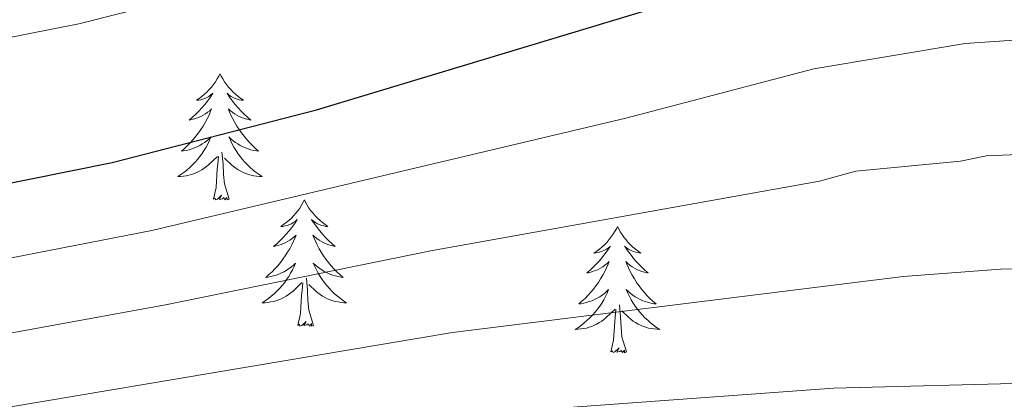
# Model space of a CAD drawing. Units: metres. Extents: x 598881 to 603380, y 4786594 to 4789630.
# Drawn here: x 600603 to 600696, y 4787201 to 4787237 of the extents above; entities that cross this region are included whole.
import ezdxf

# ---------------------------------------------------------------- set-up
doc = ezdxf.new("R2010")
doc.units = ezdxf.units.M
doc.header["$MEASUREMENT"] = 0
for name, color, linetype, lineweight in [('Nivel 36', 7, 'Continuous', 0), ('Nivel 4', 7, 'Continuous', 0), ('Nivel 5', 7, 'Continuous', 0), ('Nivel 61', 7, 'Continuous', 0), ('Nivel 63', 7, 'Continuous', 0)]:
    doc.layers.add(name, color=color, linetype=linetype, lineweight=lineweight)

msp = doc.modelspace()

# ---------------------------------------------------------------- linework, layer by layer
at = {"layer": 'Nivel 36', "color": 92, "linetype": 'Continuous', "lineweight": 0, "flags": 128}
for points in [[(600621.95, 4787232.22), (600621.84, 4787232), (600621.68, 4787231.73), (600621.52, 4787231.46), (600621.34, 4787231.21), (600621.14, 4787230.96), (600620.93, 4787230.72), (600620.72, 4787230.49), (600620.48, 4787230.28), (600620.24, 4787230.07), (600619.99, 4787229.88), (600619.73, 4787229.71), (600619.93, 4787229.73), (600620.14, 4787229.77), (600620.34, 4787229.82), (600620.53, 4787229.89), (600620.72, 4787229.98), (600620.9, 4787230.07), (600621.07, 4787230.19), (600621.28, 4787230.38), (600621.24, 4787230.31), (600621.01, 4787229.97), (600620.76, 4787229.63), (600620.51, 4787229.31), (600620.24, 4787228.99), (600619.96, 4787228.69), (600619.67, 4787228.39), (600619.37, 4787228.11), (600619.05, 4787227.84), (600619.18, 4787227.86), (600619.42, 4787227.92), (600619.66, 4787227.99), (600619.9, 4787228.08), (600620.13, 4787228.18), (600620.36, 4787228.3), (600620.57, 4787228.43), (600620.78, 4787228.58), (600620.98, 4787228.73), (600621.16, 4787228.9), (600621.07, 4787228.68), (600620.92, 4787228.32), (600620.75, 4787227.97), (600620.56, 4787227.62), (600620.36, 4787227.28), (600620.15, 4787226.95), (600619.92, 4787226.63), (600619.68, 4787226.31), (600619.43, 4787226.01), (600619.17, 4787225.72), (600618.89, 4787225.44), (600618.61, 4787225.17), (600618.31, 4787224.91), (600618.51, 4787224.93), (600618.77, 4787224.98), (600619.04, 4787225.05), (600619.3, 4787225.12), (600619.55, 4787225.22), (600619.8, 4787225.33), (600620.04, 4787225.45), (600620.27, 4787225.59), (600620.5, 4787225.74), (600620.71, 4787225.9), (600620.92, 4787226.08), (600621.12, 4787226.27), (600620.97, 4787225.94)], [(600621.95, 4787232.22), (600622.06, 4787232), (600622.22, 4787231.73), (600622.38, 4787231.46), (600622.57, 4787231.21), (600622.76, 4787230.96), (600622.97, 4787230.72), (600623.19, 4787230.49), (600623.42, 4787230.28), (600623.66, 4787230.07), (600623.91, 4787229.88), (600624.17, 4787229.71), (600623.97, 4787229.73), (600623.77, 4787229.77), (600623.57, 4787229.82), (600623.37, 4787229.89), (600623.18, 4787229.98), (600623, 4787230.07), (600622.83, 4787230.19), (600622.62, 4787230.38), (600622.66, 4787230.31), (600622.89, 4787229.97), (600623.14, 4787229.63), (600623.39, 4787229.31), (600623.66, 4787228.99), (600623.94, 4787228.69), (600624.23, 4787228.39), (600624.54, 4787228.11), (600624.85, 4787227.84), (600624.72, 4787227.86), (600624.48, 4787227.92), (600624.24, 4787227.99), (600624, 4787228.08), (600623.77, 4787228.18), (600623.55, 4787228.3), (600623.33, 4787228.43), (600623.12, 4787228.58), (600622.93, 4787228.73), (600622.74, 4787228.9), (600622.83, 4787228.68), (600622.98, 4787228.32), (600623.16, 4787227.97), (600623.34, 4787227.62), (600623.54, 4787227.28), (600623.75, 4787226.95), (600623.98, 4787226.63), (600624.22, 4787226.31), (600624.47, 4787226.01), (600624.73, 4787225.72), (600625.01, 4787225.44), (600625.3, 4787225.17), (600625.59, 4787224.91), (600625.4, 4787224.93), (600625.13, 4787224.98), (600624.87, 4787225.05), (600624.61, 4787225.12), (600624.35, 4787225.22), (600624.1, 4787225.33), (600623.86, 4787225.45), (600623.63, 4787225.59), (600623.4, 4787225.74), (600623.19, 4787225.9), (600622.98, 4787226.08), (600622.79, 4787226.27), (600622.93, 4787225.94)], [(600620.97, 4787225.94), (600620.82, 4787225.62), (600620.65, 4787225.3), (600620.47, 4787225), (600620.27, 4787224.7), (600620.06, 4787224.41), (600619.84, 4787224.13), (600619.6, 4787223.87), (600619.36, 4787223.61), (600619.1, 4787223.36), (600618.83, 4787223.13), (600618.55, 4787222.91), (600618.26, 4787222.7), (600617.97, 4787222.51), (600618.24, 4787222.52), (600618.5, 4787222.54), (600618.76, 4787222.58), (600619.02, 4787222.64), (600619.28, 4787222.71), (600619.52, 4787222.8), (600619.77, 4787222.9), (600620.01, 4787223.02), (600620.24, 4787223.15), (600620.46, 4787223.29), (600620.67, 4787223.45), (600620.88, 4787223.62), (600621.72, 4787224.42)], [(600622.93, 4787225.94), (600623.08, 4787225.62), (600623.25, 4787225.3), (600623.44, 4787225), (600623.63, 4787224.7), (600623.84, 4787224.41), (600624.06, 4787224.13), (600624.3, 4787223.87), (600624.55, 4787223.61), (600624.8, 4787223.36), (600625.07, 4787223.13), (600625.35, 4787222.91), (600625.64, 4787222.7), (600625.93, 4787222.51), (600625.67, 4787222.52), (600625.4, 4787222.54), (600625.14, 4787222.58), (600624.88, 4787222.64), (600624.63, 4787222.71), (600624.38, 4787222.8), (600624.13, 4787222.9), (600623.9, 4787223.02), (600623.66, 4787223.15), (600623.44, 4787223.29), (600623.23, 4787223.45), (600623.03, 4787223.62), (600622.37, 4787224.24)], [(600621.33, 4787220.37), (600621.58, 4787221.49), (600621.69, 4787223.23), (600621.74, 4787223.67), (600621.8, 4787224.39)], [(600622.8, 4787220.37), (600622.37, 4787221.81), (600622.28, 4787222.72), (600622.24, 4787223.67), (600622.13, 4787224.83)], [(600622.8, 4787220.37), (600622.63, 4787220.3), (600622.61, 4787220.54), (600622.42, 4787220.32), (600622.3, 4787220.52), (600622.18, 4787220.42), (600621.91, 4787220.36), (600622.1, 4787220.75), (600621.72, 4787220.37), (600621.53, 4787220.32), (600621.49, 4787220.48), (600621.33, 4787220.37)], [(600629.91, 4787220.3), (600629.8, 4787220.09), (600629.64, 4787219.81), (600629.48, 4787219.54), (600629.3, 4787219.29), (600629.1, 4787219.04), (600628.89, 4787218.8), (600628.68, 4787218.58), (600628.44, 4787218.36), (600628.2, 4787218.16), (600627.95, 4787217.97), (600627.69, 4787217.79), (600627.89, 4787217.81), (600628.1, 4787217.85), (600628.3, 4787217.9), (600628.49, 4787217.97), (600628.68, 4787218.06), (600628.86, 4787218.16), (600629.03, 4787218.27), (600629.24, 4787218.46), (600629.2, 4787218.39), (600628.97, 4787218.05), (600628.72, 4787217.71), (600628.47, 4787217.39), (600628.2, 4787217.07), (600627.92, 4787216.77), (600627.63, 4787216.47), (600627.33, 4787216.19), (600627.01, 4787215.92), (600627.14, 4787215.94), (600627.38, 4787216), (600627.62, 4787216.07), (600627.86, 4787216.16), (600628.09, 4787216.26), (600628.32, 4787216.38), (600628.53, 4787216.51), (600628.74, 4787216.66), (600628.94, 4787216.81), (600629.12, 4787216.99), (600629.03, 4787216.76), (600628.88, 4787216.4), (600628.71, 4787216.05), (600628.52, 4787215.7), (600628.32, 4787215.36), (600628.11, 4787215.03), (600627.88, 4787214.71), (600627.64, 4787214.4), (600627.39, 4787214.09), (600627.13, 4787213.8), (600626.86, 4787213.52), (600626.57, 4787213.25), (600626.27, 4787212.99), (600626.47, 4787213.02), (600626.73, 4787213.06), (600627, 4787213.13), (600627.26, 4787213.21), (600627.51, 4787213.3), (600627.76, 4787213.41), (600628, 4787213.53), (600628.23, 4787213.67), (600628.46, 4787213.82), (600628.68, 4787213.98), (600628.88, 4787214.16), (600629.08, 4787214.35), (600628.94, 4787214.02)], [(600629.91, 4787220.3), (600630.02, 4787220.09), (600630.18, 4787219.81), (600630.34, 4787219.54), (600630.53, 4787219.29), (600630.72, 4787219.04), (600630.93, 4787218.8), (600631.15, 4787218.57), (600631.38, 4787218.36), (600631.62, 4787218.16), (600631.87, 4787217.97), (600632.13, 4787217.79), (600631.93, 4787217.81), (600631.73, 4787217.85), (600631.53, 4787217.9), (600631.33, 4787217.97), (600631.14, 4787218.06), (600630.96, 4787218.16), (600630.79, 4787218.27), (600630.58, 4787218.46), (600630.62, 4787218.39), (600630.85, 4787218.05), (600631.1, 4787217.71), (600631.35, 4787217.39), (600631.62, 4787217.07), (600631.9, 4787216.77), (600632.19, 4787216.47), (600632.5, 4787216.19), (600632.81, 4787215.92), (600632.69, 4787215.94), (600632.44, 4787216), (600632.2, 4787216.07), (600631.96, 4787216.16), (600631.73, 4787216.26), (600631.51, 4787216.38), (600631.29, 4787216.51), (600631.08, 4787216.66), (600630.89, 4787216.81), (600630.7, 4787216.99), (600630.79, 4787216.76), (600630.94, 4787216.4), (600631.12, 4787216.05), (600631.3, 4787215.7), (600631.5, 4787215.36), (600631.71, 4787215.03), (600631.94, 4787214.71), (600632.18, 4787214.4), (600632.43, 4787214.09), (600632.69, 4787213.8), (600632.97, 4787213.52), (600633.26, 4787213.25), (600633.55, 4787212.99), (600633.36, 4787213.02), (600633.09, 4787213.06), (600632.83, 4787213.13), (600632.57, 4787213.21), (600632.31, 4787213.3), (600632.06, 4787213.41), (600631.82, 4787213.53), (600631.59, 4787213.67), (600631.36, 4787213.82), (600631.15, 4787213.98), (600630.94, 4787214.16), (600630.75, 4787214.35), (600630.89, 4787214.02)], [(600659.43, 4787217.8), (600659.32, 4787217.58), (600659.16, 4787217.3), (600658.99, 4787217.04), (600658.81, 4787216.78), (600658.62, 4787216.53), (600658.41, 4787216.29), (600658.19, 4787216.07), (600657.96, 4787215.85), (600657.72, 4787215.65), (600657.47, 4787215.46), (600657.21, 4787215.28), (600657.41, 4787215.3), (600657.61, 4787215.34), (600657.81, 4787215.39), (600658.01, 4787215.46), (600658.2, 4787215.55), (600658.38, 4787215.65), (600658.55, 4787215.76), (600658.76, 4787215.95), (600658.71, 4787215.89), (600658.48, 4787215.54), (600658.24, 4787215.21), (600657.98, 4787214.88), (600657.72, 4787214.56), (600657.44, 4787214.26), (600657.14, 4787213.96), (600656.84, 4787213.68), (600656.53, 4787213.41), (600656.65, 4787213.43), (600656.9, 4787213.49), (600657.14, 4787213.57), (600657.38, 4787213.65), (600657.61, 4787213.75), (600657.83, 4787213.87), (600658.05, 4787214), (600658.25, 4787214.15), (600658.45, 4787214.31), (600658.64, 4787214.48), (600658.55, 4787214.25), (600658.39, 4787213.89), (600658.22, 4787213.54), (600658.04, 4787213.19), (600657.84, 4787212.85), (600657.63, 4787212.52), (600657.4, 4787212.2), (600657.16, 4787211.89), (600656.91, 4787211.59), (600656.64, 4787211.29), (600656.37, 4787211.01), (600656.08, 4787210.74), (600655.79, 4787210.48), (600655.98, 4787210.51), (600656.25, 4787210.56), (600656.51, 4787210.62), (600656.77, 4787210.7), (600657.03, 4787210.79), (600657.27, 4787210.9), (600657.52, 4787211.02), (600657.75, 4787211.16), (600657.97, 4787211.31), (600658.19, 4787211.47), (600658.4, 4787211.65), (600658.59, 4787211.84), (600658.45, 4787211.51)], [(600659.43, 4787217.8), (600659.54, 4787217.58), (600659.69, 4787217.3), (600659.86, 4787217.04), (600660.04, 4787216.78), (600660.24, 4787216.53), (600660.44, 4787216.29), (600660.66, 4787216.07), (600660.89, 4787215.85), (600661.13, 4787215.65), (600661.38, 4787215.46), (600661.64, 4787215.28), (600661.44, 4787215.3), (600661.24, 4787215.34), (600661.04, 4787215.39), (600660.85, 4787215.46), (600660.66, 4787215.55), (600660.48, 4787215.65), (600660.3, 4787215.76), (600660.1, 4787215.95), (600660.14, 4787215.89), (600660.37, 4787215.54), (600660.61, 4787215.21), (600660.87, 4787214.88), (600661.14, 4787214.56), (600661.42, 4787214.26), (600661.71, 4787213.96), (600662.01, 4787213.68), (600662.32, 4787213.41), (600662.2, 4787213.43), (600661.96, 4787213.49), (600661.71, 4787213.56), (600661.48, 4787213.65), (600661.25, 4787213.75), (600661.02, 4787213.87), (600660.81, 4787214), (600660.6, 4787214.15), (600660.4, 4787214.31), (600660.22, 4787214.48), (600660.3, 4787214.25), (600660.46, 4787213.89), (600660.63, 4787213.54), (600660.82, 4787213.19), (600661.02, 4787212.85), (600661.23, 4787212.52), (600661.46, 4787212.2), (600661.69, 4787211.89), (600661.94, 4787211.59), (600662.21, 4787211.29), (600662.48, 4787211.01), (600662.77, 4787210.74), (600663.07, 4787210.48), (600662.87, 4787210.51), (600662.6, 4787210.56), (600662.34, 4787210.62), (600662.08, 4787210.7), (600661.83, 4787210.79), (600661.58, 4787210.9), (600661.34, 4787211.02), (600661.1, 4787211.16), (600660.88, 4787211.31), (600660.66, 4787211.47), (600660.46, 4787211.65), (600660.26, 4787211.84), (600660.4, 4787211.51)], [(600628.94, 4787214.02), (600628.78, 4787213.7), (600628.61, 4787213.39), (600628.43, 4787213.08), (600628.23, 4787212.78), (600628.02, 4787212.49), (600627.8, 4787212.22), (600627.56, 4787211.95), (600627.32, 4787211.69), (600627.06, 4787211.45), (600626.79, 4787211.21), (600626.51, 4787210.99), (600626.22, 4787210.78), (600625.93, 4787210.59), (600626.2, 4787210.6), (600626.46, 4787210.62), (600626.72, 4787210.67), (600626.98, 4787210.72), (600627.24, 4787210.79), (600627.49, 4787210.88), (600627.73, 4787210.98), (600627.97, 4787211.1), (600628.2, 4787211.23), (600628.42, 4787211.38), (600628.63, 4787211.53), (600628.84, 4787211.7), (600629.68, 4787212.5)], [(600630.89, 4787214.02), (600631.04, 4787213.7), (600631.21, 4787213.39), (600631.4, 4787213.08), (600631.59, 4787212.78), (600631.8, 4787212.49), (600632.03, 4787212.22), (600632.26, 4787211.95), (600632.51, 4787211.69), (600632.76, 4787211.45), (600633.03, 4787211.21), (600633.31, 4787210.99), (600633.6, 4787210.78), (600633.89, 4787210.59), (600633.63, 4787210.6), (600633.36, 4787210.62), (600633.1, 4787210.67), (600632.84, 4787210.72), (600632.59, 4787210.79), (600632.34, 4787210.88), (600632.09, 4787210.98), (600631.86, 4787211.1), (600631.63, 4787211.23), (600631.4, 4787211.38), (600631.19, 4787211.53), (600630.99, 4787211.7), (600630.33, 4787212.32)], [(600630.76, 4787208.45), (600630.33, 4787209.89), (600630.24, 4787210.8), (600630.2, 4787211.75), (600630.1, 4787212.91)], [(600629.29, 4787208.45), (600629.54, 4787209.57), (600629.65, 4787211.31), (600629.7, 4787211.75), (600629.76, 4787212.47)], [(600658.45, 4787211.51), (600658.3, 4787211.19), (600658.13, 4787210.88), (600657.94, 4787210.57), (600657.75, 4787210.27), (600657.54, 4787209.99), (600657.31, 4787209.71), (600657.08, 4787209.44), (600656.83, 4787209.18), (600656.57, 4787208.94), (600656.3, 4787208.7), (600656.03, 4787208.48), (600655.74, 4787208.27), (600655.45, 4787208.08), (600655.71, 4787208.09), (600655.98, 4787208.12), (600656.24, 4787208.16), (600656.5, 4787208.21), (600656.75, 4787208.29), (600657, 4787208.37), (600657.24, 4787208.48), (600657.48, 4787208.59), (600657.71, 4787208.72), (600657.94, 4787208.87), (600658.15, 4787209.03), (600658.35, 4787209.2), (600659.2, 4787209.99)], [(600660.4, 4787211.51), (600660.56, 4787211.19), (600660.73, 4787210.88), (600660.91, 4787210.57), (600661.11, 4787210.27), (600661.32, 4787209.99), (600661.54, 4787209.71), (600661.78, 4787209.44), (600662.02, 4787209.18), (600662.28, 4787208.94), (600662.55, 4787208.7), (600662.83, 4787208.48), (600663.12, 4787208.27), (600663.41, 4787208.08), (600663.14, 4787208.09), (600662.88, 4787208.12), (600662.62, 4787208.16), (600662.36, 4787208.21), (600662.1, 4787208.29), (600661.85, 4787208.37), (600661.61, 4787208.48), (600661.37, 4787208.59), (600661.14, 4787208.72), (600660.92, 4787208.87), (600660.71, 4787209.03), (600660.5, 4787209.2), (600659.84, 4787209.82)], [(600660.28, 4787205.95), (600659.85, 4787207.39), (600659.76, 4787208.29), (600659.71, 4787209.24), (600659.61, 4787210.4)], [(600658.81, 4787205.95), (600659.05, 4787207.06), (600659.17, 4787208.81), (600659.21, 4787209.24), (600659.28, 4787209.96)], [(600630.76, 4787208.45), (600630.59, 4787208.39), (600630.57, 4787208.63), (600630.38, 4787208.4), (600630.26, 4787208.61), (600630.14, 4787208.5), (600629.87, 4787208.44), (600630.06, 4787208.84), (600629.68, 4787208.46), (600629.49, 4787208.4), (600629.45, 4787208.57), (600629.29, 4787208.45)], [(600660.28, 4787205.95), (600660.1, 4787205.88), (600660.08, 4787206.12), (600659.9, 4787205.89), (600659.77, 4787206.1), (600659.65, 4787205.99), (600659.38, 4787205.94), (600659.58, 4787206.33), (600659.19, 4787205.95), (600659.01, 4787205.89), (600658.96, 4787206.06), (600658.81, 4787205.95)]]:
    msp.add_lwpolyline(points, dxfattribs=at)
at = {"layer": 'Nivel 4', "color": 36, "linetype": 'Continuous', "lineweight": 30, "elevation": 575, "flags": 128}
msp.add_lwpolyline([(600515.34, 4787216.72), (600517.85, 4787216.19), (600525.31, 4787215.37), (600534.63, 4787215.45), (600568.56, 4787217.93), (600580.32, 4787218.31), (600591.8, 4787219.8), (600611.78, 4787223.83), (600631.06, 4787228.81), (600662.72, 4787238.39), (600675.46, 4787242.64), (600692.06, 4787245.92), (600701.06, 4787246.6), (600715.51, 4787246.8), (600733.3, 4787246.45), (600738.59, 4787245.76)], dxfattribs=at)
at = {"layer": 'Nivel 5', "color": 36, "linetype": 'Continuous', "lineweight": 0, "flags": 128}
for points, elevation in [([(600514.92, 4787229.94), (600519.95, 4787228.36), (600525.5, 4787227.87), (600539.56, 4787228.26), (600563.69, 4787229.62), (600575.15, 4787231.03), (600594.42, 4787234.12), (600608.65, 4787236.93), (600633.1, 4787243.13), (600652.94, 4787247.46), (600660.44, 4787249.54), (600674.03, 4787251.58), (600687.41, 4787253.08), (600692.15, 4787254.01), (600706.87, 4787255.03)], 570), ([(600512.48, 4787211.85), (600516.58, 4787210.85), (600526.98, 4787209.42), (600536.99, 4787209.18), (600555.16, 4787209.89), (600582.73, 4787211.58), (600592.57, 4787212.96), (600615.51, 4787217.42), (600660.22, 4787228.01), (600677.94, 4787232.69), (600692.2, 4787235.09), (600701.42, 4787235.69), (600715.23, 4787235.56), (600730.31, 4787234.45), (600742.46, 4787232.98), (600755.59, 4787230.45), (600765.74, 4787228.1), (600776.37, 4787224.38), (600778.01, 4787223.51), (600786.39, 4787219.84), (600792.51, 4787215.57), (600796.35, 4787211.13), (600801.39, 4787203.91), (600802.58, 4787201.71)], 580), ([(600511.87, 4787206.28), (600517.77, 4787205.03), (600528.27, 4787203.32), (600538.08, 4787202.76), (600555.75, 4787202.87), (600582.66, 4787204.53), (600593.34, 4787206.12), (600616.82, 4787210.4), (600641.99, 4787215.52), (600678.47, 4787222.09), (600681.89, 4787223.03), (600691.77, 4787223.97), (600694.22, 4787224.47), (600701.77, 4787224.78)], 585), ([(600582.59, 4787197.47), (600643.87, 4787207.79), (600686.36, 4787213.09), (600695.53, 4787213.77), (600698.93, 4787213.82), (600720.31, 4787212.39), (600734.38, 4787208.96), (600746.84, 4787205.27), (600756.79, 4787201.08)], 590), ([(600635.38, 4787198.9), (600645.75, 4787200.05), (600679.79, 4787202.52), (600699.19, 4787203.03), (600704.98, 4787202.87), (600714.38, 4787201.84), (600724.66, 4787200.07), (600734.37, 4787196.1), (600743.42, 4787190.97), (600750.19, 4787184.43), (600753.03, 4787179.89), (600755.95, 4787170.06), (600756.48, 4787164.1), (600756.38, 4787159.52), (600756.56, 4787144.36), (600756.42, 4787108.01), (600756, 4787088.75), (600755, 4787077.27), (600755.2, 4787063.37), (600756.41, 4787044.38), (600756.8, 4787041.83), (600759.32, 4787016.15), (600759.37, 4787015.28)], 595)]:
    msp.add_lwpolyline(points, dxfattribs=dict(at, elevation=elevation))
at = {"layer": 'Nivel 61', "color": 250, "linetype": 'Continuous', "lineweight": 0}
msp.add_3dface([(599812.98, 4787001.15), (599778.9, 4789314.68), (603161.41, 4789365.2), (603196.69, 4787051.67)], dxfattribs=at)
at = {"layer": 'Nivel 63', "color": 7, "linetype": 'Continuous', "lineweight": 0}
msp.add_3dface([(598925.87, 4786594.08), (598881.48, 4789563.64), (603335.97, 4789630.15), (603380.43, 4786660.58)], dxfattribs=at)

doc.saveas('drawing.dxf')
